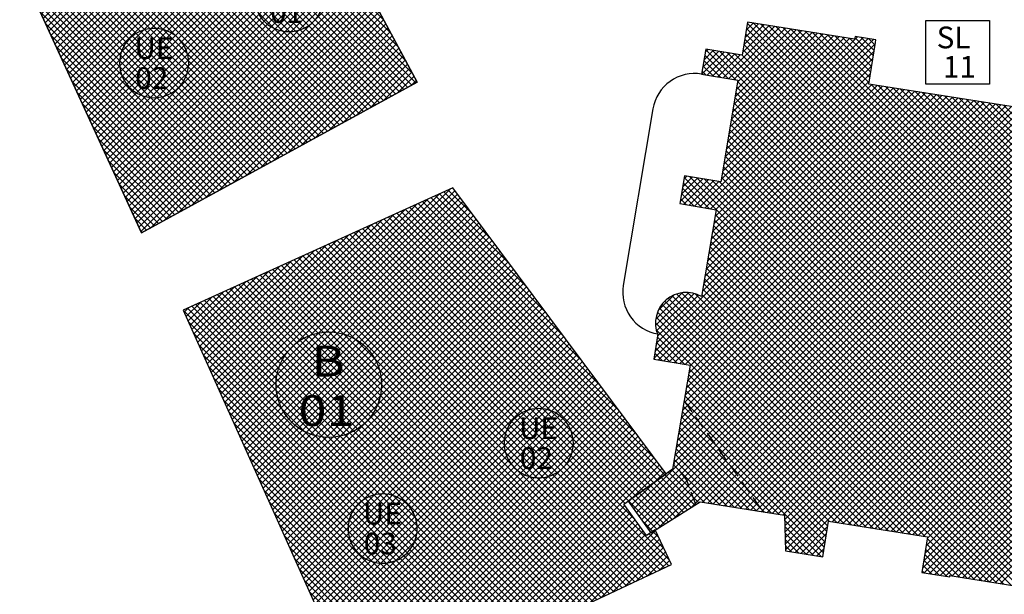
# Model space of a CAD drawing. Extents: x 588937 to 589801, y 4795689 to 4796467.
# Drawn here: x 589354 to 589410, y 4795777 to 4795810 of the extents above; entities that cross this region are included whole.
import ezdxf
from ezdxf.enums import TextEntityAlignment as Align

# ---------------------------------------------------------------- set-up
doc = ezdxf.new("R2010")
doc.units = 0
doc.header["$LTSCALE"] = 1.5
doc.header["$MEASUREMENT"] = 0
doc.linetypes.add('TRAZOS', pattern=[0.75, 0.5, -0.25])
doc.layers.get('0').update_dxf_attribs({"linetype": 'CONTINUOUS'})
for name, color, linetype in [('--INTE', 151, 'CONTINUOUS'), ('--LIMP', 7, 'CONTINUOUS'), ('--POL-MAR', 20, 'CONTINUOUS'), ('--POL-TEX1', 20, 'CONTINUOUS'), ('--SL-MAR', 5, 'CONTINUOUS'), ('--SL-TEX', 5, 'CONTINUOUS'), ('--UE-MAR', 7, 'CONTINUOUS'), ('--UE-TEX', 7, 'CONTINUOUS'), ('-0-MANZANA', 7, 'CONTINUOUS')]:
    doc.layers.add(name, color=color, linetype=linetype)
doc.styles.add('HELVS', font='HELVS.shx')

# ---------------------------------------------------------------- blocks, each defined once
blk = doc.blocks.new('*X50')
at = {"color": 0}
for p, q in [((589355.905, 4796307.852), (589368.406, 4796320.353)), ((589356.016, 4796307.61), (589368.701, 4796320.294)), ((589369.457, 4796318.888), (589368.133, 4796320.212)), ((589369.046, 4796319.653), (589368.366, 4796320.333)), ((589368.635, 4796320.417), (589368.599, 4796320.453)), ((589355.683, 4796308.337), (589366.934, 4796319.589)), ((589355.794, 4796308.095), (589367.67, 4796319.971)), ((589356.127, 4796307.367), (589368.824, 4796320.064)), ((589356.238, 4796307.125), (589368.948, 4796319.835)), ((589356.349, 4796306.882), (589369.072, 4796319.605)), ((589371.512, 4796315.065), (589366.97, 4796319.607)), ((589371.101, 4796315.829), (589367.203, 4796319.728)), ((589370.69, 4796316.594), (589367.435, 4796319.849)), ((589370.279, 4796317.359), (589367.668, 4796319.97)), ((589369.868, 4796318.123), (589367.901, 4796320.091)), ((589355.572, 4796308.579), (589366.198, 4796319.206)), ((589356.46, 4796306.64), (589369.195, 4796319.375)), ((589356.572, 4796306.397), (589369.319, 4796319.145)), ((589373.568, 4796311.242), (589365.807, 4796319.003)), ((589373.157, 4796312.006), (589366.039, 4796319.124)), ((589372.746, 4796312.771), (589366.272, 4796319.244)), ((589372.334, 4796313.536), (589366.505, 4796319.365)), ((589371.923, 4796314.3), (589366.737, 4796319.486)), ((589355.349, 4796309.064), (589364.726, 4796318.441)), ((589355.461, 4796308.822), (589365.462, 4796318.824)), ((589356.683, 4796306.155), (589369.442, 4796318.915)), ((589356.794, 4796305.913), (589369.566, 4796318.685)), ((589356.905, 4796305.67), (589369.69, 4796318.455)), ((589375.212, 4796308.183), (589364.876, 4796318.519)), ((589374.801, 4796308.948), (589365.109, 4796318.64)), ((589374.39, 4796309.712), (589365.341, 4796318.761)), ((589373.979, 4796310.477), (589365.574, 4796318.882)), ((589355.238, 4796309.307), (589363.99, 4796318.059)), ((589357.016, 4796305.428), (589369.813, 4796318.225)), ((589357.127, 4796305.185), (589369.937, 4796317.995)), ((589375.757, 4796305.87), (589363.713, 4796317.915)), ((589375.986, 4796305.995), (589363.945, 4796318.036)), ((589376.214, 4796306.12), (589364.178, 4796318.156)), ((589376.034, 4796306.654), (589364.411, 4796318.277)), ((589375.623, 4796307.419), (589364.643, 4796318.398)), ((589355.127, 4796309.549), (589363.254, 4796317.676)), ((589357.238, 4796304.943), (589370.061, 4796317.765)), ((589357.349, 4796304.7), (589370.184, 4796317.535)), ((589357.46, 4796304.458), (589370.308, 4796317.305)), ((589374.615, 4796305.245), (589362.549, 4796317.31)), ((589374.843, 4796305.37), (589362.782, 4796317.431)), ((589375.072, 4796305.495), (589363.015, 4796317.552)), ((589375.3, 4796305.62), (589363.247, 4796317.673)), ((589375.529, 4796305.745), (589363.48, 4796317.794)), ((589354.905, 4796310.034), (589361.782, 4796316.912)), ((589355.016, 4796309.792), (589362.518, 4796317.294)), ((589357.572, 4796304.215), (589370.431, 4796317.075)), ((589357.683, 4796303.973), (589370.555, 4796316.845)), ((589373.701, 4796304.745), (589361.619, 4796316.827)), ((589373.929, 4796304.87), (589361.851, 4796316.947)), ((589374.158, 4796304.995), (589362.084, 4796317.068)), ((589374.386, 4796305.12), (589362.317, 4796317.189)), ((589354.794, 4796310.277), (589361.046, 4796316.529)), ((589357.794, 4796303.731), (589370.679, 4796316.615)), ((589357.905, 4796303.488), (589370.802, 4796316.386)), ((589372.558, 4796304.12), (589360.455, 4796316.222)), ((589372.786, 4796304.245), (589360.688, 4796316.343)), ((589373.015, 4796304.37), (589360.921, 4796316.464)), ((589373.243, 4796304.495), (589361.153, 4796316.585)), ((589373.472, 4796304.62), (589361.386, 4796316.706)), ((589354.572, 4796310.761), (589359.574, 4796315.764)), ((589354.683, 4796310.519), (589360.31, 4796316.147)), ((589358.016, 4796303.246), (589370.926, 4796316.156)), ((589358.127, 4796303.003), (589371.049, 4796315.926)), ((589358.238, 4796302.761), (589371.173, 4796315.696)), ((589371.644, 4796303.62), (589359.525, 4796315.739)), ((589371.872, 4796303.745), (589359.758, 4796315.859)), ((589372.101, 4796303.87), (589359.99, 4796315.98)), ((589372.329, 4796303.995), (589360.223, 4796316.101)), ((589354.461, 4796311.004), (589358.838, 4796315.382)), ((589358.349, 4796302.518), (589371.297, 4796315.466)), ((589370.501, 4796302.995), (589358.362, 4796315.134)), ((589358.46, 4796302.276), (589371.42, 4796315.236)), ((589370.729, 4796303.12), (589358.594, 4796315.255)), ((589370.958, 4796303.245), (589358.827, 4796315.376)), ((589371.187, 4796303.37), (589359.06, 4796315.497)), ((589371.415, 4796303.495), (589359.292, 4796315.618)), ((589354.238, 4796311.489), (589357.366, 4796314.617)), ((589354.349, 4796311.246), (589358.102, 4796314.999)), ((589369.358, 4796302.37), (589357.198, 4796314.53)), ((589369.587, 4796302.495), (589357.431, 4796314.65)), ((589369.815, 4796302.62), (589357.664, 4796314.771)), ((589370.044, 4796302.745), (589357.896, 4796314.892)), ((589370.272, 4796302.87), (589358.129, 4796315.013)), ((589358.572, 4796302.033), (589371.544, 4796315.006)), ((589358.683, 4796301.791), (589371.668, 4796314.776)), ((589358.794, 4796301.549), (589371.791, 4796314.546)), ((589354.127, 4796311.731), (589356.63, 4796314.234)), ((589368.444, 4796301.87), (589356.268, 4796314.046)), ((589368.673, 4796301.995), (589356.5, 4796314.167)), ((589368.901, 4796302.12), (589356.733, 4796314.288)), ((589369.13, 4796302.245), (589356.966, 4796314.409)), ((589358.905, 4796301.306), (589371.915, 4796314.316)), ((589359.016, 4796301.064), (589372.038, 4796314.086)), ((589353.905, 4796312.216), (589355.158, 4796313.47)), ((589354.016, 4796311.974), (589355.894, 4796313.852)), ((589367.301, 4796301.244), (589355.104, 4796313.442)), ((589367.53, 4796301.369), (589355.337, 4796313.562)), ((589367.758, 4796301.494), (589355.57, 4796313.683)), ((589367.987, 4796301.62), (589355.802, 4796313.804)), ((589368.216, 4796301.745), (589356.035, 4796313.925)), ((589359.127, 4796300.821), (589372.162, 4796313.856)), ((589359.238, 4796300.579), (589372.286, 4796313.626)), ((589359.349, 4796300.336), (589372.409, 4796313.396)), ((589353.794, 4796312.459), (589354.422, 4796313.087)), ((589366.159, 4796300.619), (589353.941, 4796312.837)), ((589366.387, 4796300.744), (589354.174, 4796312.958)), ((589366.616, 4796300.869), (589354.406, 4796313.079)), ((589366.844, 4796300.994), (589354.639, 4796313.2)), ((589367.073, 4796301.119), (589354.872, 4796313.321)), ((589359.46, 4796300.094), (589372.533, 4796313.166)), ((589359.571, 4796299.851), (589372.657, 4796312.936)), ((589365.93, 4796300.494), (589353.708, 4796312.716)), ((589359.683, 4796299.609), (589372.78, 4796312.707)), ((589359.794, 4796299.367), (589372.904, 4796312.477)), ((589365.702, 4796300.369), (589353.947, 4796312.124)), ((589359.905, 4796299.124), (589373.027, 4796312.247)), ((589360.016, 4796298.882), (589373.151, 4796312.017)), ((589360.127, 4796298.639), (589373.275, 4796311.787)), ((589365.473, 4796300.244), (589354.247, 4796311.471)), ((589360.238, 4796298.397), (589373.398, 4796311.557)), ((589360.349, 4796298.154), (589373.522, 4796311.327)), ((589365.245, 4796300.119), (589354.546, 4796310.818)), ((589360.46, 4796297.912), (589373.645, 4796311.097)), ((589360.571, 4796297.669), (589373.769, 4796310.867)), ((589361.117, 4796297.862), (589373.893, 4796310.637)), ((589365.016, 4796299.994), (589354.845, 4796310.166)), ((589361.898, 4796298.289), (589374.016, 4796310.407)), ((589362.678, 4796298.716), (589374.14, 4796310.177)), ((589364.787, 4796299.869), (589355.144, 4796309.513)), ((589363.459, 4796299.142), (589374.264, 4796309.947)), ((589364.239, 4796299.569), (589374.387, 4796309.717)), ((589365.02, 4796299.996), (589374.511, 4796309.487)), ((589365.8, 4796300.423), (589374.634, 4796309.257)), ((589366.581, 4796300.85), (589374.758, 4796309.028)), ((589364.559, 4796299.744), (589355.443, 4796308.86)), ((589367.361, 4796301.277), (589374.882, 4796308.798)), ((589368.142, 4796301.704), (589375.005, 4796308.568)), ((589364.33, 4796299.619), (589355.742, 4796308.208)), ((589368.922, 4796302.131), (589375.129, 4796308.338)), ((589369.703, 4796302.558), (589375.252, 4796308.108)), ((589370.483, 4796302.985), (589375.376, 4796307.878)), ((589364.102, 4796299.494), (589356.041, 4796307.555)), ((589371.264, 4796303.412), (589375.5, 4796307.648)), ((589372.044, 4796303.839), (589375.623, 4796307.418)), ((589363.873, 4796299.369), (589356.34, 4796306.902)), ((589372.825, 4796304.266), (589375.747, 4796307.188)), ((589373.605, 4796304.693), (589375.871, 4796306.958)), ((589374.386, 4796305.12), (589375.994, 4796306.728)), ((589363.645, 4796299.244), (589356.639, 4796306.25)), ((589375.166, 4796305.547), (589376.118, 4796306.498)), ((589375.947, 4796305.973), (589376.241, 4796306.268)), ((589363.416, 4796299.119), (589356.938, 4796305.597)), ((589363.188, 4796298.994), (589357.237, 4796304.944)), ((589362.959, 4796298.869), (589357.537, 4796304.292)), ((589362.731, 4796298.744), (589357.836, 4796303.639)), ((589362.502, 4796298.619), (589358.135, 4796302.986)), ((589362.274, 4796298.494), (589358.434, 4796302.334)), ((589362.045, 4796298.369), (589358.733, 4796301.681)), ((589361.816, 4796298.244), (589359.032, 4796301.029)), ((589361.588, 4796298.119), (589359.331, 4796300.376)), ((589361.359, 4796297.994), (589359.63, 4796299.723)), ((589361.131, 4796297.869), (589359.929, 4796299.071)), ((589360.902, 4796297.744), (589360.228, 4796298.418)), ((589360.674, 4796297.619), (589360.527, 4796297.765))]:
    blk.add_line(p, q, dxfattribs=at)
blk = doc.blocks.new('*X6')
at = {"color": 0}
for p, q in [((589394.949, 4796308.713), (589395.717, 4796309.48)), ((589395.015, 4796309.132), (589395.411, 4796309.528)), ((589434.24, 4796270.368), (589395.078, 4796309.53)), ((589395.082, 4796309.552), (589395.106, 4796309.577)), ((589434.41, 4796270.552), (589395.437, 4796309.524)), ((589393.711, 4796306.414), (589396.633, 4796309.336)), ((589394.014, 4796306.363), (589396.939, 4796309.288)), ((589394.105, 4796303.626), (589399.382, 4796308.903)), ((589394.176, 4796304.051), (589399.076, 4796308.951)), ((589394.248, 4796304.476), (589398.771, 4796308.999)), ((589394.316, 4796306.312), (589397.244, 4796309.24)), ((589394.319, 4796304.901), (589398.466, 4796309.047)), ((589394.391, 4796305.326), (589398.16, 4796309.095)), ((589394.462, 4796305.751), (589397.855, 4796309.143)), ((589394.533, 4796306.176), (589397.549, 4796309.191)), ((589394.817, 4796307.873), (589396.328, 4796309.384)), ((589394.883, 4796308.293), (589396.022, 4796309.432)), ((589433.9, 4796270.001), (589394.982, 4796308.919)), ((589434.07, 4796270.184), (589395.03, 4796309.225)), ((589434.58, 4796270.735), (589395.857, 4796309.458)), ((589434.75, 4796270.919), (589396.277, 4796309.392)), ((589434.92, 4796271.103), (589396.697, 4796309.326)), ((589435.09, 4796271.286), (589397.116, 4796309.26)), ((589435.26, 4796271.47), (589397.536, 4796309.194)), ((589435.43, 4796271.654), (589397.956, 4796309.127)), ((589435.6, 4796271.837), (589398.375, 4796309.061)), ((589435.769, 4796272.021), (589398.795, 4796308.995)), ((589402.011, 4796306.133), (589399.215, 4796308.929)), ((589392.373, 4796299.065), (589401.956, 4796308.649)), ((589392.676, 4796299.014), (589402.262, 4796308.601)), ((589392.978, 4796298.964), (589402.36, 4796308.345)), ((589393.605, 4796300.651), (589401.651, 4796308.697)), ((589393.677, 4796301.076), (589401.345, 4796308.745)), ((589393.748, 4796301.501), (589400.909, 4796308.662)), ((589393.82, 4796301.926), (589400.603, 4796308.71)), ((589393.891, 4796302.351), (589400.298, 4796308.758)), ((589393.962, 4796302.776), (589399.993, 4796308.806)), ((589394.034, 4796303.201), (589399.687, 4796308.854)), ((589433.731, 4796269.817), (589394.934, 4796308.614)), ((589402.059, 4796306.438), (589399.635, 4796308.863)), ((589402.107, 4796306.744), (589400.054, 4796308.797)), ((589402.155, 4796307.049), (589400.474, 4796308.73)), ((589402.203, 4796307.355), (589400.894, 4796308.664)), ((589402.252, 4796307.66), (589401.202, 4796308.709)), ((589402.3, 4796307.965), (589401.553, 4796308.712)), ((589402.348, 4796308.271), (589401.973, 4796308.646)), ((589392.5, 4796306.617), (589393.759, 4796307.876)), ((589392.545, 4796307.016), (589393.456, 4796307.927)), ((589392.617, 4796307.441), (589393.154, 4796307.978)), ((589392.688, 4796307.866), (589392.851, 4796308.029)), ((589394.425, 4796306.294), (589392.712, 4796308.007)), ((589392.803, 4796306.566), (589394.062, 4796307.825)), ((589432.541, 4796268.532), (589393.083, 4796307.99)), ((589393.281, 4796298.913), (589402.293, 4796307.925)), ((589432.711, 4796268.715), (589393.508, 4796307.918)), ((589432.881, 4796268.899), (589393.933, 4796307.847)), ((589433.391, 4796269.45), (589394.837, 4796308.003)), ((589433.561, 4796269.633), (589394.886, 4796308.309)), ((589393.575, 4796306.437), (589392.61, 4796307.402)), ((589394, 4796306.365), (589392.661, 4796307.705)), ((589393.106, 4796306.516), (589394.364, 4796307.774)), ((589393.248, 4796298.527), (589402.227, 4796307.505)), ((589393.408, 4796306.465), (589394.667, 4796307.724)), ((589433.051, 4796269.083), (589394.358, 4796307.775)), ((589433.221, 4796269.266), (589394.783, 4796307.704)), ((589388.623, 4796281.88), (589413.431, 4796306.688)), ((589390.892, 4796284.503), (589413.125, 4796306.736)), ((589390.964, 4796284.928), (589412.82, 4796306.784)), ((589392.726, 4796306.579), (589392.508, 4796306.797)), ((589393.151, 4796306.508), (589392.559, 4796307.099)), ((589393.106, 4796297.677), (589402.095, 4796306.666)), ((589393.177, 4796298.102), (589402.161, 4796307.086)), ((589388.771, 4796281.674), (589413.736, 4796306.64)), ((589388.919, 4796281.469), (589414.042, 4796306.592)), ((589389.067, 4796281.263), (589414.347, 4796306.544)), ((589389.215, 4796281.058), (589414.652, 4796306.495)), ((589389.363, 4796280.852), (589414.958, 4796306.447)), ((589389.511, 4796280.647), (589415.263, 4796306.399)), ((589389.991, 4796280.774), (589415.569, 4796306.351)), ((589390.939, 4796281.368), (589415.874, 4796306.303)), ((589391.888, 4796281.963), (589416.179, 4796306.255)), ((589392.537, 4796282.258), (589416.572, 4796306.294)), ((589392.842, 4796282.21), (589416.878, 4796306.246)), ((589393.034, 4796297.252), (589402.029, 4796306.246)), ((589393.147, 4796282.162), (589417.183, 4796306.198)), ((589393.453, 4796282.114), (589417.488, 4796306.15)), ((589432.371, 4796268.348), (589394.535, 4796306.184)), ((589389.761, 4796290.443), (589404.918, 4796305.6)), ((589389.832, 4796290.868), (589404.613, 4796305.648)), ((589389.904, 4796291.293), (589404.307, 4796305.697)), ((589390.034, 4796290.362), (589405.224, 4796305.552)), ((589392.534, 4796294.277), (589404.002, 4796305.745)), ((589392.606, 4796294.702), (589403.697, 4796305.793)), ((589392.677, 4796295.127), (589403.391, 4796305.841)), ((589392.749, 4796295.552), (589403.086, 4796305.889)), ((589392.82, 4796295.977), (589402.78, 4796305.937)), ((589392.891, 4796296.402), (589402.475, 4796305.985)), ((589392.963, 4796296.827), (589402.17, 4796306.034)), ((589393.758, 4796282.066), (589417.739, 4796306.047)), ((589394.064, 4796282.018), (589418.012, 4796305.966)), ((589394.369, 4796281.97), (589418.317, 4796305.918)), ((589432.031, 4796267.981), (589394.433, 4796305.579)), ((589432.201, 4796268.164), (589394.484, 4796305.882)), ((589394.674, 4796281.921), (589418.623, 4796305.87)), ((589394.98, 4796281.873), (589418.928, 4796305.821)), ((589395.285, 4796281.825), (589419.233, 4796305.773)), ((589395.591, 4796281.777), (589419.539, 4796305.725)), ((589395.896, 4796281.729), (589419.844, 4796305.677)), ((589396.202, 4796281.681), (589420.15, 4796305.629)), ((589396.507, 4796281.633), (589420.455, 4796305.581)), ((589435.939, 4796272.204), (589402.099, 4796306.045)), ((589436.109, 4796272.388), (589402.519, 4796305.978)), ((589436.279, 4796272.572), (589402.939, 4796305.912)), ((589436.449, 4796272.755), (589403.358, 4796305.846)), ((589436.619, 4796272.939), (589403.778, 4796305.78)), ((589436.789, 4796273.123), (589404.198, 4796305.714)), ((589436.959, 4796273.306), (589404.617, 4796305.648)), ((589437.129, 4796273.49), (589405.037, 4796305.582)), ((589390.337, 4796290.312), (589405.529, 4796305.504)), ((589390.639, 4796290.261), (589405.835, 4796305.456)), ((589390.942, 4796290.21), (589406.14, 4796305.408)), ((589391.245, 4796290.159), (589406.445, 4796305.36)), ((589391.464, 4796287.903), (589408.583, 4796305.023)), ((589391.535, 4796288.328), (589408.278, 4796305.071)), ((589391.548, 4796290.108), (589406.751, 4796305.311)), ((589391.606, 4796288.753), (589407.972, 4796305.119)), ((589391.678, 4796289.178), (589407.667, 4796305.167)), ((589391.749, 4796289.603), (589407.362, 4796305.215)), ((589391.821, 4796290.028), (589407.056, 4796305.263)), ((589431.862, 4796267.797), (589394.382, 4796305.276)), ((589396.812, 4796281.584), (589420.761, 4796305.533)), ((589397.118, 4796281.536), (589421.066, 4796305.484)), ((589397.202, 4796281.267), (589421.371, 4796305.436)), ((589397.213, 4796280.925), (589421.677, 4796305.388)), ((589397.225, 4796280.583), (589421.982, 4796305.34)), ((589397.236, 4796280.24), (589422.288, 4796305.292)), ((589397.248, 4796279.898), (589422.593, 4796305.244)), ((589397.259, 4796279.556), (589422.898, 4796305.196)), ((589397.507, 4796279.45), (589423.204, 4796305.147)), ((589397.812, 4796279.402), (589423.597, 4796305.187)), ((589399.91, 4796281.147), (589423.902, 4796305.139)), ((589400.216, 4796281.099), (589424.208, 4796305.09)), ((589400.521, 4796281.05), (589424.513, 4796305.042)), ((589437.299, 4796273.674), (589405.457, 4796305.515)), ((589437.469, 4796273.857), (589405.877, 4796305.449)), ((589437.638, 4796274.041), (589406.296, 4796305.383)), ((589437.808, 4796274.225), (589406.716, 4796305.317)), ((589437.978, 4796274.408), (589407.136, 4796305.251)), ((589438.148, 4796274.592), (589407.555, 4796305.185)), ((589438.318, 4796274.775), (589407.975, 4796305.118)), ((589438.488, 4796274.959), (589408.395, 4796305.052)), ((589438.658, 4796275.143), (589408.815, 4796304.986)), ((589391.035, 4796285.353), (589410.416, 4796304.734)), ((589391.107, 4796285.778), (589410.11, 4796304.782)), ((589391.178, 4796286.203), (589409.805, 4796304.83)), ((589391.249, 4796286.628), (589409.499, 4796304.878)), ((589391.321, 4796287.053), (589409.194, 4796304.926)), ((589391.392, 4796287.478), (589408.889, 4796304.974)), ((589431.522, 4796267.43), (589394.281, 4796304.671)), ((589431.692, 4796267.613), (589394.332, 4796304.973)), ((589400.826, 4796281.002), (589424.731, 4796304.907)), ((589401.132, 4796280.954), (589425.036, 4796304.859)), ((589401.437, 4796280.906), (589425.342, 4796304.81)), ((589401.743, 4796280.858), (589425.647, 4796304.762)), ((589402.048, 4796280.81), (589425.953, 4796304.714)), ((589402.353, 4796280.762), (589426.258, 4796304.666)), ((589402.659, 4796280.713), (589426.563, 4796304.618)), ((589402.964, 4796280.665), (589426.869, 4796304.57)), ((589403.27, 4796280.617), (589427.174, 4796304.522)), ((589403.575, 4796280.569), (589427.48, 4796304.473)), ((589403.881, 4796280.521), (589427.785, 4796304.425)), ((589438.828, 4796275.326), (589409.234, 4796304.92)), ((589438.998, 4796275.51), (589409.654, 4796304.854)), ((589431.182, 4796267.062), (589394.179, 4796304.065)), ((589431.352, 4796267.246), (589394.23, 4796304.368)), ((589404.186, 4796280.473), (589428.09, 4796304.377)), ((589404.491, 4796280.425), (589428.396, 4796304.329)), ((589404.797, 4796280.376), (589428.701, 4796304.281)), ((589405.054, 4796278.513), (589430.534, 4796303.992)), ((589405.102, 4796280.328), (589429.007, 4796304.233)), ((589405.121, 4796278.933), (589430.228, 4796304.04)), ((589405.142, 4796278.247), (589430.839, 4796303.944)), ((589405.187, 4796279.352), (589429.923, 4796304.088)), ((589405.253, 4796279.772), (589429.617, 4796304.136)), ((589405.319, 4796280.192), (589429.312, 4796304.185)), ((589405.447, 4796278.199), (589431.144, 4796303.896)), ((589430.842, 4796266.695), (589394.077, 4796303.46)), ((589431.012, 4796266.879), (589394.128, 4796303.763)), ((589405.753, 4796278.15), (589431.45, 4796303.848)), ((589406.058, 4796278.102), (589431.755, 4796303.799)), ((589406.364, 4796278.054), (589431.976, 4796303.667)), ((589406.73, 4796278.067), (589432.153, 4796303.49)), ((589407.036, 4796278.019), (589432.331, 4796303.314)), ((589430.502, 4796266.328), (589393.976, 4796302.855)), ((589430.672, 4796266.511), (589394.026, 4796303.157)), ((589407.341, 4796277.971), (589432.508, 4796303.138)), ((589407.646, 4796277.923), (589432.685, 4796302.962)), ((589407.952, 4796277.875), (589432.862, 4796302.785)), ((589420.259, 4796275.864), (589393.874, 4796302.249)), ((589430.332, 4796266.144), (589393.925, 4796302.552)), ((589408.257, 4796277.826), (589433.04, 4796302.609)), ((589419.42, 4796275.996), (589393.772, 4796301.644)), ((589419.84, 4796275.93), (589393.823, 4796301.947)), ((589419, 4796276.062), (589393.721, 4796301.341)), ((589391.26, 4796299.367), (589392.551, 4796300.658)), ((589391.332, 4796299.792), (589392.248, 4796300.709)), ((589391.403, 4796300.217), (589391.946, 4796300.759)), ((589391.465, 4796299.218), (589392.854, 4796300.607)), ((589391.474, 4796300.642), (589391.643, 4796300.81)), ((589415.558, 4796276.676), (589391.491, 4796300.743)), ((589391.767, 4796299.167), (589393.157, 4796300.556)), ((589415.978, 4796276.609), (589391.804, 4796300.783)), ((589392.07, 4796299.116), (589393.459, 4796300.505)), ((589416.398, 4796276.543), (589392.229, 4796300.712)), ((589416.818, 4796276.477), (589392.654, 4796300.64)), ((589417.237, 4796276.411), (589393.079, 4796300.569)), ((589417.657, 4796276.345), (589393.504, 4796300.498)), ((589418.077, 4796276.279), (589393.62, 4796300.736)), ((589418.496, 4796276.212), (589393.67, 4796301.038)), ((589408.563, 4796277.778), (589431.766, 4796300.982)), ((589408.868, 4796277.73), (589431.901, 4796300.763)), ((589409.173, 4796277.682), (589432.037, 4796300.545)), ((589392.48, 4796299.047), (589391.39, 4796300.137)), ((589392.904, 4796298.976), (589391.44, 4796300.44)), ((589409.479, 4796277.634), (589432.172, 4796300.327)), ((589391.63, 4796299.19), (589391.288, 4796299.532)), ((589392.055, 4796299.119), (589391.339, 4796299.835)), ((589414.719, 4796276.808), (589393.213, 4796298.314)), ((589415.139, 4796276.742), (589393.264, 4796298.617)), ((589413.88, 4796276.94), (589393.111, 4796297.709)), ((589414.299, 4796276.874), (589393.162, 4796298.011)), ((589413.544, 4796276.922), (589393.06, 4796297.406)), ((589412.704, 4796277.055), (589392.958, 4796296.801)), ((589413.124, 4796276.988), (589393.009, 4796297.103)), ((589411.781, 4796277.271), (589392.857, 4796296.195)), ((589412.285, 4796277.121), (589392.908, 4796296.498)), ((589410.942, 4796277.403), (589392.755, 4796295.59)), ((589411.361, 4796277.337), (589392.806, 4796295.893)), ((589410.102, 4796277.536), (589392.653, 4796294.984)), ((589410.522, 4796277.47), (589392.704, 4796295.287)), ((589409.263, 4796277.668), (589392.552, 4796294.379)), ((589409.682, 4796277.602), (589392.602, 4796294.682)), ((589389.864, 4796292.314), (589391.746, 4796294.196)), ((589389.872, 4796292.675), (589391.385, 4796294.188)), ((589389.916, 4796292.012), (589392.048, 4796294.144)), ((589389.975, 4796291.718), (589392.309, 4796294.052)), ((589390.008, 4796293.165), (589390.894, 4796294.051)), ((589403.945, 4796280.511), (589390.583, 4796293.873)), ((589404.365, 4796280.445), (589390.802, 4796294.007)), ((589404.785, 4796280.378), (589391.051, 4796294.112)), ((589405.204, 4796280.312), (589391.335, 4796294.181)), ((589408.004, 4796277.866), (589391.67, 4796294.2)), ((589408.423, 4796277.8), (589392.092, 4796294.131)), ((589408.843, 4796277.734), (589392.501, 4796294.076)), ((589402.686, 4796280.709), (589390.082, 4796293.313)), ((589403.106, 4796280.643), (589390.223, 4796293.525)), ((589403.525, 4796280.577), (589390.391, 4796293.712)), ((589401.847, 4796280.841), (589389.891, 4796292.797)), ((589402.266, 4796280.775), (589389.97, 4796293.072)), ((589401.427, 4796280.908), (589389.858, 4796292.476)), ((589401.007, 4796280.974), (589389.899, 4796292.082)), ((589391.513, 4796290.114), (589389.966, 4796291.662)), ((589390.664, 4796290.257), (589389.864, 4796291.056)), ((589391.088, 4796290.185), (589389.915, 4796291.359)), ((589389.814, 4796290.399), (589389.762, 4796290.451)), ((589390.239, 4796290.328), (589389.813, 4796290.754)), ((589400.168, 4796281.106), (589391.738, 4796289.536)), ((589400.587, 4796281.04), (589391.789, 4796289.839)), ((589399.661, 4796280.905), (589391.636, 4796288.93)), ((589399.748, 4796281.172), (589391.687, 4796289.233)), ((589399.565, 4796280.295), (589391.535, 4796288.325)), ((589399.613, 4796280.6), (589391.585, 4796288.628)), ((589399.469, 4796279.684), (589391.433, 4796287.72)), ((589399.517, 4796279.989), (589391.484, 4796288.022)), ((589396.87, 4796281.575), (589391.331, 4796287.114)), ((589399.421, 4796279.378), (589391.382, 4796287.417)), ((589396.031, 4796281.708), (589391.229, 4796286.509)), ((589396.45, 4796281.641), (589391.28, 4796286.812)), ((589395.611, 4796281.774), (589391.179, 4796286.206)), ((589394.771, 4796281.906), (589391.077, 4796285.601)), ((589395.191, 4796281.84), (589391.128, 4796285.903)), ((589393.932, 4796282.038), (589390.975, 4796284.995)), ((589394.352, 4796281.972), (589391.026, 4796285.298)), ((589393.093, 4796282.171), (589390.873, 4796284.39)), ((589393.512, 4796282.105), (589390.924, 4796284.693)), ((589392.104, 4796282.099), (589390.384, 4796283.819)), ((589392.321, 4796282.235), (589390.59, 4796283.967)), ((589392.673, 4796282.237), (589390.795, 4796284.115)), ((589388.475, 4796282.086), (589389.755, 4796283.366)), ((589391.235, 4796281.554), (589389.562, 4796283.227)), ((589391.452, 4796281.69), (589389.767, 4796283.375)), ((589391.669, 4796281.826), (589389.973, 4796283.523)), ((589391.887, 4796281.962), (589390.178, 4796283.671)), ((589390.366, 4796281.009), (589388.739, 4796282.635)), ((589390.583, 4796281.145), (589388.945, 4796282.783)), ((589390.8, 4796281.281), (589389.151, 4796282.931)), ((589391.018, 4796281.417), (589389.356, 4796283.079)), ((589388.327, 4796282.291), (589388.493, 4796282.457)), ((589389.931, 4796280.736), (589388.328, 4796282.339)), ((589390.148, 4796280.872), (589388.534, 4796282.487)), ((589389.714, 4796280.6), (589389.108, 4796281.205)), ((589399.274, 4796279.172), (589397.203, 4796281.243)), ((589398.117, 4796279.354), (589399.66, 4796280.896)), ((589398.854, 4796279.238), (589397.215, 4796280.877)), ((589398.434, 4796279.304), (589397.227, 4796280.511)), ((589398.423, 4796279.306), (589399.594, 4796280.477)), ((589398.014, 4796279.37), (589397.239, 4796280.145)), ((589397.595, 4796279.436), (589397.252, 4796279.78)), ((589398.728, 4796279.258), (589399.527, 4796280.057)), ((589407.164, 4796277.999), (589405.272, 4796279.891)), ((589407.584, 4796277.933), (589405.32, 4796280.197)), ((589399.034, 4796279.21), (589399.461, 4796279.637)), ((589399.339, 4796279.161), (589399.395, 4796279.217)), ((589406.409, 4796278.047), (589405.175, 4796279.28)), ((589406.744, 4796278.065), (589405.224, 4796279.586)), ((589405.569, 4796278.179), (589405.079, 4796278.67)), ((589405.989, 4796278.113), (589405.127, 4796278.975)), ((589405.15, 4796278.245), (589405.031, 4796278.364))]:
    blk.add_line(p, q, dxfattribs=at)
blk = doc.blocks.new('*X7')
at = {"color": 0}
for p, q in [((589365.561, 4796287.456), (589378.192, 4796300.088)), ((589365.67, 4796287.212), (589378.447, 4796299.989)), ((589379.459, 4796298.633), (589378.063, 4796300.029)), ((589378.419, 4796300.026), (589378.306, 4796300.139)), ((589365.342, 4796287.944), (589376.898, 4796299.501)), ((589365.451, 4796287.7), (589377.545, 4796299.794)), ((589365.779, 4796286.967), (589378.598, 4796299.786)), ((589365.889, 4796286.723), (589378.749, 4796299.584)), ((589365.998, 4796286.479), (589378.9, 4796299.381)), ((589384.657, 4796291.667), (589376.847, 4796299.477)), ((589383.617, 4796293.06), (589377.09, 4796299.588)), ((589382.578, 4796294.454), (589377.333, 4796299.698)), ((589381.538, 4796295.847), (589377.576, 4796299.808)), ((589380.498, 4796297.24), (589377.82, 4796299.919)), ((589365.123, 4796288.433), (589375.605, 4796298.914)), ((589365.233, 4796288.189), (589376.252, 4796299.207)), ((589366.107, 4796286.235), (589379.051, 4796299.179)), ((589366.217, 4796285.99), (589379.203, 4796298.976)), ((589389.855, 4796284.701), (589375.631, 4796298.926)), ((589388.815, 4796286.094), (589375.874, 4796299.036)), ((589387.776, 4796287.488), (589376.117, 4796299.146)), ((589386.736, 4796288.881), (589376.36, 4796299.257)), ((589385.697, 4796290.274), (589376.603, 4796299.367)), ((589364.905, 4796288.921), (589374.311, 4796298.327)), ((589365.014, 4796288.677), (589374.958, 4796298.621)), ((589366.326, 4796285.746), (589379.354, 4796298.774)), ((589366.435, 4796285.502), (589379.505, 4796298.571)), ((589366.544, 4796285.258), (589379.656, 4796298.369)), ((589389.356, 4796283.079), (589374.171, 4796298.264)), ((589389.562, 4796283.227), (589374.414, 4796298.374)), ((589389.767, 4796283.375), (589374.658, 4796298.484)), ((589389.973, 4796283.523), (589374.901, 4796298.595)), ((589390.178, 4796283.671), (589375.144, 4796298.705)), ((589390.384, 4796283.819), (589375.387, 4796298.815)), ((589364.686, 4796289.41), (589373.017, 4796297.74)), ((589364.795, 4796289.165), (589373.664, 4796298.034)), ((589366.654, 4796285.013), (589379.807, 4796298.166)), ((589366.763, 4796284.769), (589379.958, 4796297.964)), ((589366.872, 4796284.525), (589380.109, 4796297.762)), ((589388.328, 4796282.339), (589372.955, 4796297.712)), ((589388.534, 4796282.487), (589373.198, 4796297.823)), ((589388.739, 4796282.635), (589373.441, 4796297.933)), ((589388.945, 4796282.783), (589373.685, 4796298.043)), ((589389.151, 4796282.931), (589373.928, 4796298.154)), ((589364.467, 4796289.898), (589371.723, 4796297.154)), ((589364.577, 4796289.654), (589372.37, 4796297.447)), ((589366.982, 4796284.281), (589380.26, 4796297.559)), ((589367.091, 4796284.036), (589380.411, 4796297.357)), ((589367.2, 4796283.792), (589380.562, 4796297.154)), ((589390.369, 4796278.53), (589371.739, 4796297.161)), ((589390.609, 4796278.644), (589371.982, 4796297.271)), ((589390.647, 4796278.959), (589372.225, 4796297.381)), ((589388.698, 4796281.262), (589372.468, 4796297.492)), ((589388.123, 4796282.191), (589372.712, 4796297.602)), ((589364.358, 4796290.142), (589371.076, 4796296.86)), ((589367.31, 4796283.548), (589380.713, 4796296.952)), ((589367.419, 4796283.304), (589380.864, 4796296.749)), ((589389.168, 4796277.964), (589370.522, 4796296.609)), ((589389.408, 4796278.077), (589370.766, 4796296.72)), ((589389.648, 4796278.191), (589371.009, 4796296.83)), ((589389.888, 4796278.304), (589371.252, 4796296.94)), ((589390.129, 4796278.417), (589371.495, 4796297.05)), ((589364.14, 4796290.631), (589369.782, 4796296.273)), ((589364.249, 4796290.387), (589370.429, 4796296.567)), ((589367.528, 4796283.06), (589381.016, 4796296.547)), ((589367.638, 4796282.815), (589381.167, 4796296.344)), ((589367.747, 4796282.571), (589381.318, 4796296.142)), ((589387.966, 4796277.398), (589369.306, 4796296.058)), ((589388.206, 4796277.511), (589369.549, 4796296.168)), ((589388.447, 4796277.624), (589369.793, 4796296.278)), ((589388.687, 4796277.738), (589370.036, 4796296.389)), ((589388.927, 4796277.851), (589370.279, 4796296.499)), ((589363.921, 4796291.119), (589368.488, 4796295.687)), ((589364.03, 4796290.875), (589369.135, 4796295.98)), ((589367.856, 4796282.327), (589381.469, 4796295.939)), ((589367.966, 4796282.083), (589381.62, 4796295.737)), ((589368.075, 4796281.838), (589381.771, 4796295.534)), ((589386.765, 4796276.832), (589368.09, 4796295.506)), ((589387.005, 4796276.945), (589368.333, 4796295.616)), ((589387.245, 4796277.058), (589368.576, 4796295.727)), ((589387.485, 4796277.171), (589368.82, 4796295.837)), ((589387.726, 4796277.285), (589369.063, 4796295.947)), ((589363.702, 4796291.608), (589367.194, 4796295.1)), ((589363.812, 4796291.364), (589367.841, 4796295.393)), ((589385.563, 4796276.265), (589366.874, 4796294.955)), ((589385.803, 4796276.379), (589367.117, 4796295.065)), ((589386.044, 4796276.492), (589367.36, 4796295.175)), ((589386.284, 4796276.605), (589367.604, 4796295.285)), ((589386.524, 4796276.718), (589367.847, 4796295.396)), ((589368.184, 4796281.594), (589381.922, 4796295.332)), ((589368.294, 4796281.35), (589382.073, 4796295.13)), ((589368.403, 4796281.106), (589382.224, 4796294.927)), ((589363.484, 4796292.096), (589365.9, 4796294.513)), ((589363.593, 4796291.852), (589366.547, 4796294.807)), ((589384.362, 4796275.699), (589365.658, 4796294.403)), ((589384.602, 4796275.812), (589365.901, 4796294.513)), ((589384.842, 4796275.926), (589366.144, 4796294.624)), ((589385.082, 4796276.039), (589366.387, 4796294.734)), ((589385.323, 4796276.152), (589366.631, 4796294.844)), ((589368.512, 4796280.861), (589382.375, 4796294.725)), ((589368.621, 4796280.617), (589382.526, 4796294.522)), ((589363.265, 4796292.585), (589364.607, 4796293.926)), ((589363.374, 4796292.341), (589365.253, 4796294.22)), ((589382.24, 4796276.052), (589364.441, 4796293.851)), ((589382.481, 4796276.165), (589364.685, 4796293.962)), ((589383.641, 4796275.359), (589364.928, 4796294.072)), ((589383.881, 4796275.472), (589365.171, 4796294.182)), ((589384.121, 4796275.586), (589365.414, 4796294.293)), ((589368.731, 4796280.373), (589382.678, 4796294.32)), ((589368.84, 4796280.129), (589382.829, 4796294.117)), ((589368.949, 4796279.884), (589382.98, 4796293.915)), ((589363.046, 4796293.073), (589363.313, 4796293.34)), ((589363.156, 4796292.829), (589363.96, 4796293.633)), ((589382.371, 4796274.154), (589363.225, 4796293.3)), ((589382.627, 4796274.252), (589363.468, 4796293.41)), ((589382.41, 4796274.822), (589363.712, 4796293.52)), ((589382.194, 4796275.392), (589363.955, 4796293.631)), ((589382, 4796275.94), (589364.198, 4796293.741)), ((589369.059, 4796279.64), (589383.131, 4796293.712)), ((589369.168, 4796279.396), (589383.282, 4796293.51)), ((589369.277, 4796279.152), (589383.433, 4796293.307)), ((589382.114, 4796274.057), (589363.004, 4796293.167)), ((589369.387, 4796278.908), (589383.584, 4796293.105)), ((589369.496, 4796278.663), (589383.735, 4796292.902)), ((589369.605, 4796278.419), (589383.886, 4796292.7)), ((589381.858, 4796273.96), (589363.291, 4796292.527)), ((589369.715, 4796278.175), (589384.037, 4796292.497)), ((589369.824, 4796277.931), (589384.188, 4796292.295)), ((589381.601, 4796273.863), (589363.577, 4796291.887)), ((589369.933, 4796277.686), (589384.339, 4796292.093)), ((589370.043, 4796277.442), (589384.491, 4796291.89)), ((589370.152, 4796277.198), (589384.642, 4796291.688)), ((589381.345, 4796273.766), (589363.864, 4796291.247)), ((589370.261, 4796276.954), (589384.793, 4796291.485)), ((589370.371, 4796276.709), (589384.944, 4796291.283)), ((589370.48, 4796276.465), (589385.095, 4796291.08)), ((589381.088, 4796273.669), (589364.15, 4796290.607)), ((589370.589, 4796276.221), (589385.246, 4796290.878)), ((589370.698, 4796275.977), (589385.397, 4796290.675)), ((589370.808, 4796275.732), (589385.548, 4796290.473)), ((589380.832, 4796273.572), (589364.437, 4796289.967)), ((589370.917, 4796275.488), (589385.699, 4796290.27)), ((589371.026, 4796275.244), (589385.85, 4796290.068)), ((589371.136, 4796275), (589386.001, 4796289.865)), ((589380.575, 4796273.475), (589364.723, 4796289.327)), ((589371.245, 4796274.755), (589386.153, 4796289.663)), ((589371.354, 4796274.511), (589386.304, 4796289.46)), ((589371.464, 4796274.267), (589386.455, 4796289.258)), ((589371.573, 4796274.023), (589386.606, 4796289.056)), ((589371.682, 4796273.779), (589386.757, 4796288.853)), ((589380.319, 4796273.378), (589365.009, 4796288.687)), ((589371.792, 4796273.534), (589386.908, 4796288.651)), ((589371.901, 4796273.29), (589387.059, 4796288.448)), ((589372.01, 4796273.046), (589387.21, 4796288.246)), ((589380.062, 4796273.281), (589365.296, 4796288.047)), ((589372.12, 4796272.802), (589387.361, 4796288.043)), ((589372.229, 4796272.557), (589387.512, 4796287.841)), ((589372.338, 4796272.313), (589387.663, 4796287.638)), ((589379.806, 4796273.184), (589365.582, 4796287.407)), ((589372.448, 4796272.069), (589387.814, 4796287.436)), ((589372.557, 4796271.825), (589387.966, 4796287.233)), ((589379.549, 4796273.087), (589365.869, 4796286.767)), ((589372.666, 4796271.58), (589388.117, 4796287.031)), ((589372.776, 4796271.336), (589388.268, 4796286.828)), ((589372.885, 4796271.092), (589388.419, 4796286.626)), ((589379.293, 4796272.989), (589366.155, 4796286.127)), ((589372.994, 4796270.848), (589388.57, 4796286.423)), ((589373.173, 4796270.673), (589388.721, 4796286.221)), ((589373.742, 4796270.888), (589388.872, 4796286.019)), ((589379.036, 4796272.892), (589366.442, 4796285.487)), ((589374.311, 4796271.103), (589389.023, 4796285.816)), ((589374.879, 4796271.319), (589389.174, 4796285.614)), ((589375.448, 4796271.534), (589389.325, 4796285.411)), ((589378.78, 4796272.795), (589366.728, 4796284.847)), ((589376.017, 4796271.75), (589389.476, 4796285.209)), ((589376.586, 4796271.965), (589389.628, 4796285.006)), ((589377.155, 4796272.18), (589389.779, 4796284.804)), ((589377.724, 4796272.396), (589389.93, 4796284.601)), ((589378.293, 4796272.611), (589390.081, 4796284.399)), ((589378.524, 4796272.698), (589367.015, 4796284.207)), ((589388.493, 4796282.457), (589390.232, 4796284.196)), ((589389.755, 4796283.366), (589390.383, 4796283.994)), ((589378.267, 4796272.601), (589367.301, 4796283.567)), ((589378.011, 4796272.504), (589367.588, 4796282.927)), ((589377.754, 4796272.407), (589367.874, 4796282.287)), ((589378.862, 4796272.826), (589388.112, 4796282.076)), ((589377.498, 4796272.31), (589368.161, 4796281.647)), ((589382.619, 4796276.23), (589388.26, 4796281.871)), ((589382.775, 4796276.032), (589388.408, 4796281.665)), ((589382.887, 4796275.791), (589388.556, 4796281.46)), ((589377.241, 4796272.213), (589368.447, 4796281.007)), ((589383, 4796275.55), (589388.704, 4796281.254)), ((589383.113, 4796275.31), (589388.852, 4796281.048)), ((589376.985, 4796272.116), (589368.733, 4796280.367)), ((589383.405, 4796275.248), (589389, 4796280.843)), ((589384.074, 4796275.563), (589389.148, 4796280.637)), ((589384.743, 4796275.879), (589389.296, 4796280.432)), ((589385.411, 4796276.194), (589389.864, 4796280.646)), ((589386.08, 4796276.509), (589389.976, 4796280.405)), ((589390.341, 4796279.619), (589389.497, 4796280.463)), ((589390.034, 4796280.279), (589389.714, 4796280.6)), ((589386.749, 4796276.824), (589390.088, 4796280.163)), ((589387.417, 4796277.139), (589390.2, 4796279.922)), ((589376.728, 4796272.019), (589369.02, 4796279.727)), ((589388.086, 4796277.454), (589390.312, 4796279.681)), ((589388.755, 4796277.77), (589390.424, 4796279.439)), ((589376.472, 4796271.922), (589369.306, 4796279.087)), ((589389.424, 4796278.085), (589390.536, 4796279.198)), ((589390.092, 4796278.4), (589390.649, 4796278.956)), ((589376.215, 4796271.824), (589369.593, 4796278.447)), ((589375.959, 4796271.727), (589369.879, 4796277.807)), ((589375.702, 4796271.63), (589370.166, 4796277.167)), ((589375.446, 4796271.533), (589370.452, 4796276.527)), ((589375.189, 4796271.436), (589370.739, 4796275.887)), ((589379.431, 4796273.042), (589382.08, 4796275.691)), ((589380, 4796273.257), (589382.178, 4796275.435)), ((589383.4, 4796275.246), (589382.916, 4796275.73)), ((589374.933, 4796271.339), (589371.025, 4796275.247)), ((589380.568, 4796273.472), (589382.275, 4796275.179)), ((589381.137, 4796273.688), (589382.372, 4796274.922)), ((589374.676, 4796271.242), (589371.312, 4796274.607)), ((589381.706, 4796273.903), (589382.469, 4796274.666)), ((589382.275, 4796274.118), (589382.566, 4796274.41)), ((589374.42, 4796271.145), (589371.598, 4796273.967)), ((589374.164, 4796271.048), (589371.885, 4796273.327)), ((589373.907, 4796270.951), (589372.171, 4796272.687)), ((589373.651, 4796270.854), (589372.457, 4796272.047)), ((589373.394, 4796270.757), (589372.744, 4796271.407)), ((589373.138, 4796270.659), (589373.03, 4796270.767))]:
    blk.add_line(p, q, dxfattribs=at)

msp = doc.modelspace()

# ---------------------------------------------------------------- linework, layer by layer
at = {"layer": '--LIMP'}
msp.add_lwpolyline([(589360.61, 4795797.584), (589360.61, 4795797.584), (589376.297, 4795806.165), (589368.612, 4795820.46), (589353.682, 4795812.702)], close=True, dxfattribs=at)
msp.add_lwpolyline([(589410.445, 4795804.729), (589401.999, 4795806.06), (589402.373, 4795808.431), (589402.373, 4795808.431), (589402.396, 4795808.579), (589401.211, 4795808.766), (589401.188, 4795808.618), (589395.086, 4795809.58), (589394.79, 4795807.703), (589392.719, 4795808.051), (589392.479, 4795806.621), (589392.479, 4795806.621), (589394.55, 4795806.273), (589393.577, 4795800.485), (589391.506, 4795800.833), (589391.241, 4795799.255), (589393.312, 4795798.907), (589392.482, 4795793.964, 0.716889), (589389.988, 4795791.796), (589389.971, 4795791.691), (589389.931, 4795791.458), (589389.755, 4795790.409), (589391.826, 4795790.061), (589390.832, 4795784.141), (589390.832, 4795784.141), (589390.468, 4795783.879), (589388.305, 4795782.322), (589389.597, 4795780.526), (589392.394, 4795782.281)], format="xyb", dxfattribs=at)
msp.add_lwpolyline([(589392.394, 4795782.281), (589397.193, 4795781.524), (589397.261, 4795779.489), (589399.385, 4795779.154), (589399.704, 4795781.179), (589405.335, 4795780.292), (589405.016, 4795778.267), (589405.016, 4795778.267), (589405.016, 4795778.267), (589405.016, 4795778.267), (589406.596, 4795778.017), (589406.596, 4795778.017), (589406.607, 4795778.087), (589411.972, 4795777.241)], dxfattribs=at)
at = {"layer": '--POL-MAR'}
msp.add_circle((589371.268, 4795788.953), 3, dxfattribs=at)
at = {"layer": '--SL-MAR'}
msp.add_lwpolyline([(589405.237, 4795809.673), (589408.86, 4795809.673), (589408.86, 4795806.043), (589405.237, 4795806.043)], close=True, dxfattribs=at)
at = {"layer": '--UE-MAR'}
for points in [[(589369.005, 4795809.042), (589369.005, 4795809.042, 0.414213), (589370.973, 4795811.011, 0.414214), (589369.005, 4795812.98, 0.414214), (589367.036, 4795811.011, 0.414213), (589369.005, 4795809.042)], [(589361.329, 4795805.282), (589361.329, 4795805.282, 0.414213), (589363.298, 4795807.251, 0.414214), (589361.329, 4795809.22, 0.414214), (589359.361, 4795807.251, 0.414213), (589361.329, 4795805.282)], [(589383.213, 4795783.655), (589383.213, 4795783.655, 0.414213), (589385.182, 4795785.624, 0.414214), (589383.213, 4795787.593, 0.414214), (589381.244, 4795785.624, 0.414213), (589383.213, 4795783.655)], [(589374.33, 4795778.794), (589374.33, 4795778.794, 0.414213), (589376.299, 4795780.763, 0.414214), (589374.33, 4795782.732, 0.414214), (589372.362, 4795780.763, 0.414213), (589374.33, 4795778.794)]]:
    msp.add_lwpolyline(points, format="xyb", close=True, dxfattribs=at)
at = {"layer": '-0-MANZANA'}
msp.add_lwpolyline([(589368.612, 4795820.46), (589376.297, 4795806.165), (589376.297, 4795806.165), (589376.297, 4795806.165), (589360.61, 4795797.584), (589353.682, 4795812.702)], dxfattribs=at)
msp.add_lwpolyline([(589410.445, 4795804.729), (589401.999, 4795806.06), (589402.373, 4795808.431), (589402.373, 4795808.431), (589402.396, 4795808.579), (589401.211, 4795808.766), (589401.188, 4795808.618), (589395.086, 4795809.58), (589394.79, 4795807.703), (589392.719, 4795808.051), (589392.479, 4795806.621), (589392.479, 4795806.621, 0.416356), (589389.714, 4795804.652), (589388.024, 4795794.604, 0.41578), (589389.995, 4795791.839), (589389.995, 4795791.839), (589389.755, 4795790.409), (589391.826, 4795790.061), (589391.826, 4795790.061), (589391.826, 4795790.061), (589391.826, 4795790.061), (589391.826, 4795790.061), (589390.832, 4795784.141), (589390.468, 4795783.879), (589388.305, 4795782.322), (589389.597, 4795780.526), (589392.16, 4795782.134), (589392.394, 4795782.281), (589395.98, 4795781.716), (589397.193, 4795781.524), (589397.261, 4795779.489), (589399.385, 4795779.154), (589399.704, 4795781.179), (589405.335, 4795780.292), (589405.016, 4795778.267), (589405.016, 4795778.267), (589405.016, 4795778.267), (589405.016, 4795778.267), (589406.596, 4795778.017), (589406.596, 4795778.017), (589406.607, 4795778.087), (589411.972, 4795777.241)], format="xyb", dxfattribs=at)
msp.add_lwpolyline([(589389.847, 4795780.683), (589389.342, 4795780.367), (589388.061, 4795782.146), (589390.468, 4795783.879), (589386.574, 4795789.098), (589386.574, 4795789.098), (589378.328, 4795800.149), (589378.328, 4795800.149), (589362.992, 4795793.194), (589373.087, 4795770.64), (589382.626, 4795774.251), (589382.626, 4795774.251), (589382.626, 4795774.251), (589382.626, 4795774.251), (589381.988, 4795775.934), (589382.671, 4795776.254), (589382.671, 4795776.254), (589382.671, 4795776.254), (589383.189, 4795775.147), (589390.761, 4795778.715)], close=True, dxfattribs=at)
at = {"layer": '-0-MANZANA', "linetype": 'TRAZOS'}
for points in [[(589391.483, 4795788.02), (589395.98, 4795781.716)], [(589392.16, 4795782.134), (589391.637, 4795783.517), (589391.637, 4795783.517), (589390.894, 4795784.513)]]:
    msp.add_lwpolyline(points, dxfattribs=at)

# ---------------------------------------------------------------- block references
at = {"layer": '--INTE'}
for name in ['*X50', '*X6', '*X7']:
    msp.add_blockref(name, (0, -500), dxfattribs=at)

# ---------------------------------------------------------------- texts
at = {"layer": '--POL-TEX1', "style": 'HELVS', "width": 1.2}
for s, p in [('B', (589371.235, 4795789.416)), ('01', (589371.137, 4795786.601))]:
    msp.add_text(s, height=1.75, dxfattribs=at).set_placement(p, align=Align.CENTER)
at = {"layer": '--SL-TEX', "linetype": 'Continuous', "style": 'HELVS'}
for s, p in [('SL', (589405.853, 4795808.092)), ('11', (589406.21, 4795806.419))]:
    msp.add_text(s, height=1.2375, dxfattribs=at).set_placement(p)
at = {"layer": '--UE-TEX', "linetype": 'Continuous', "style": 'HELVS'}
for s, p in [('01', (589367.934, 4795809.54)), ('UE', (589360.209, 4795807.484)), ('02', (589360.258, 4795805.78)), ('UE', (589382.093, 4795785.857)), ('02', (589382.142, 4795784.153)), ('UE', (589373.211, 4795780.996)), ('03', (589373.259, 4795779.292))]:
    msp.add_text(s, height=1.2375, dxfattribs=at).set_placement(p)

doc.saveas('drawing.dxf')
